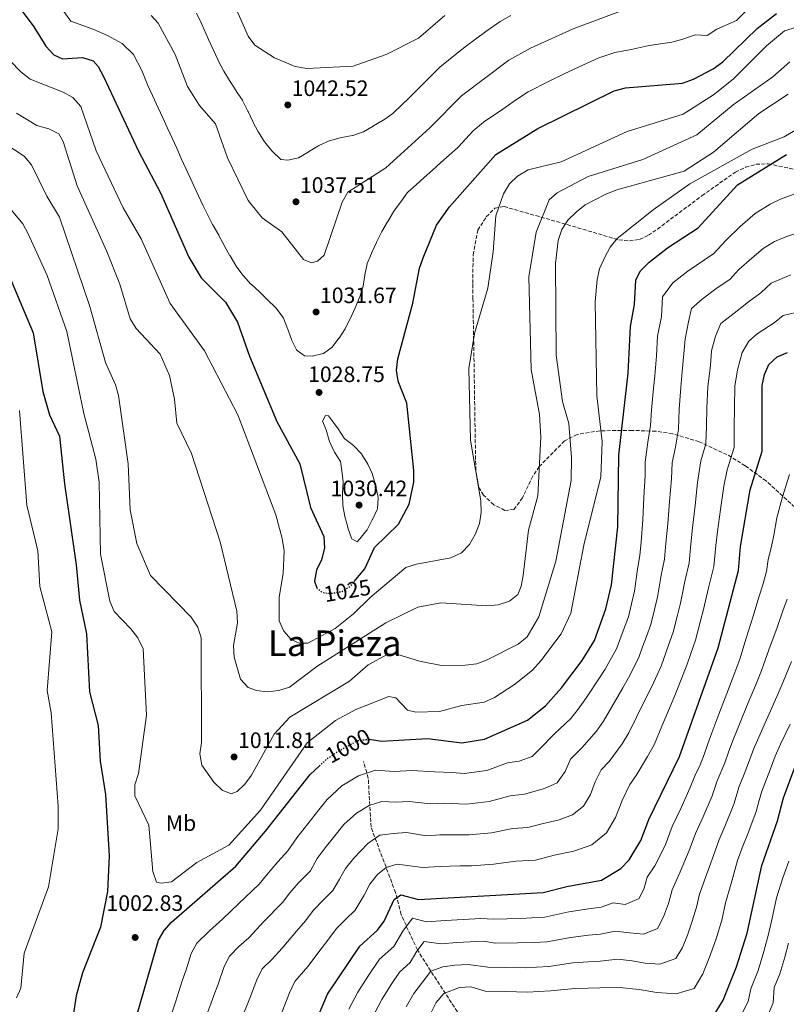
# Model space of a CAD drawing. Units: metres. Extents: x 614347 to 617800, y 4724750 to 4727120.
# Drawn here: x 616841 to 617185, y 4725647 to 4726089 of the extents above; entities that cross this region are included whole.
import ezdxf
from ezdxf.enums import TextEntityAlignment as Align

# ---------------------------------------------------------------- set-up
doc = ezdxf.new("R2010")
doc.units = ezdxf.units.M
doc.header["$MEASUREMENT"] = 0
doc.linetypes.add('DGN Style 3', pattern=[2.435891, 1.739922, -0.695969])
doc.linetypes.add('DGN Style 5', pattern=[1.217945, 0.521977, -0.695969])
for name, color, linetype, lineweight in [('Barranco lineal', 142, 'DGN Style 3', 13), ('Cota de curva de nivel directora', 7, 'Continuous', 0), ('Cota de punto acotado terreno', 7, 'Continuous', 0), ('Curva de nivel directora', 30, 'Continuous', 30), ('Curva de nivel directora no vista', 30, 'DGN Style 5', 30), ('Curva de nivel intermedia', 30, 'Continuous', 0), ('Etiqueta de uso rústico', 92, 'Continuous', 0), ('Punto acotado terreno (símbolo)', 7, 'Continuous', 0), ('Texto de Área (paraje) menor', 7, 'Continuous', 0), ('Vaguada', 142, 'DGN Style 3', 13), ('Zona arbolada', 92, 'DGN Style 3', 0)]:
    doc.layers.add(name, color=color, linetype=linetype, lineweight=lineweight)
doc.styles.add('Style-Arial', font='arial.ttf')

# ---------------------------------------------------------------- blocks, each defined once
blk = doc.blocks.new('5PATER')
at = {"layer": 'Barranco lineal', "linetype": 'Continuous', "lineweight": 0}
h = blk.add_hatch(color=51, dxfattribs=at)
edge = h.paths.add_edge_path()
edge.add_ellipse((0, 0), major_axis=(-0.11, -0.111), ratio=0.999422, start_angle=0, end_angle=360)

msp = doc.modelspace()

# ---------------------------------------------------------------- linework, layer by layer
at = {"layer": 'Curva de nivel directora', "color": 30, "linetype": 'Continuous', "lineweight": 30, "flags": 128}
for points, elevation in [([(616841.44, 4726094.32), (616847.68, 4726086.2), (616852.96, 4726077.4), (616856.57, 4726073.51), (616860.52, 4726071.83), (616869.44, 4726072.41), (616874.27, 4726070.92), (616876.56, 4726068.27), (616878.94, 4726063.87), (616894.53, 4726030.26), (616904.53, 4726011.58), (616917.14, 4725982.73), (616922.73, 4725973.48), (616933.65, 4725962.44), (616938.99, 4725953.53), (616944.46, 4725938.29), (616956.76, 4725908.85), (616966.95, 4725889.94), (616971.74, 4725870.18), (616977.84, 4725857.29), (616978.15, 4725851.93), (616976.7, 4725846.79), (616974.48, 4725842.09), (616973.62, 4725837.17), (616974.66, 4725834.18)], 1025), ([(616991.47, 4725836.99), (616996.15, 4725842.71), (617000.46, 4725852.3), (617011.27, 4725862.72), (617016.04, 4725871.75), (617018.2, 4725881.68), (617018.22, 4725886.88), (617014.97, 4725917.17), (617011.22, 4725926.95), (617010.42, 4725931.91), (617011.01, 4725936.99), (617017.76, 4725961.97), (617020.77, 4725977.72), (617022.34, 4725982.46), (617028.37, 4725997.02), (617034.18, 4726005.25), (617054.97, 4726028.75), (617073.77, 4726040.43), (617108.18, 4726057.39), (617113.13, 4726058.81), (617138.72, 4726060.81), (617143.67, 4726062.59), (617152.53, 4726067.25), (617156.82, 4726070.47), (617172.27, 4726085.43), (617181.02, 4726092.2)], 1025), ([(616998.28, 4725766.23), (617003.65, 4725765.27), (617024.3, 4725766.49), (617039.67, 4725764.6), (617049.86, 4725766.18), (617069.19, 4725774.8), (617077.23, 4725781.21), (617084.48, 4725789.23), (617093.73, 4725801.56), (617099.22, 4725810.59), (617104.41, 4725824.67), (617106.97, 4725835.46), (617109.71, 4725861.5), (617110.27, 4725893.75), (617114.41, 4725930.52), (617115.5, 4725951.48), (617117.23, 4725961.36), (617117.86, 4725972.4), (617119.74, 4725976.36), (617123.67, 4725980.35), (617132.09, 4725986.95), (617145.8, 4725995.89), (617163.52, 4726015.19), (617185.5, 4726028.82)], 1000), ([(616832.91, 4725982.78), (616847.29, 4725948.72), (616851.72, 4725922.3), (616854.64, 4725911.85), (616859.16, 4725902.26), (616861.37, 4725880.93), (616866.66, 4725844.46), (616868.07, 4725828.59), (616871.28, 4725813.58), (616872.56, 4725787.39), (616876.51, 4725772.35), (616877.43, 4725756.39), (616879.84, 4725741.41), (616881.43, 4725713.8), (616880.69, 4725697.83), (616877.54, 4725681.74), (616869.43, 4725661.25), (616866.67, 4725650.97), (616864.29, 4725635.38)], 1000), ([(616973.35, 4725637.1), (616979.39, 4725651.69), (616993.88, 4725673.28), (617001.88, 4725680.43), (617004.91, 4725684.41), (617009.37, 4725694.19), (617012.42, 4725696.32), (617020.23, 4725694.15), (617076.2, 4725697.29), (617086.82, 4725700.05), (617102.42, 4725702.82), (617111.15, 4725708.11), (617114.86, 4725712.05), (617120.07, 4725720.73), (617123.65, 4725730.19), (617137.42, 4725758.38), (617154.74, 4725807.21), (617163.85, 4725842.03), (617164.85, 4725852.72), (617169.21, 4725878.24), (617174.61, 4725895.63), (617174.49, 4725925.05), (617175.52, 4725929.97), (617177.58, 4725934.52), (617181.26, 4725937.92), (617185.89, 4725939.85)], 975), ([(616891.97, 4725635.32), (616903.56, 4725675.88), (616906.07, 4725680.23), (616909.42, 4725684), (616938.26, 4725709.23), (616951.66, 4725724.9), (616971.7, 4725750.33), (616975.77, 4725754.17)], 1000), ([(617152.15, 4725640.84), (617157.08, 4725649.02), (617163.08, 4725663.88), (617167.75, 4725679.09), (617174.38, 4725709.52), (617181.46, 4725729.47), (617184.06, 4725739.79), (617189.83, 4725755.05)], 950)]:
    msp.add_lwpolyline(points, dxfattribs=dict(at, elevation=elevation))
at = {"layer": 'Curva de nivel directora no vista', "color": 30, "linetype": 'DGN Style 5', "lineweight": 30, "flags": 128}
for points, elevation in [([(616974.66, 4725834.18), (616974.77, 4725833.87), (616977.39, 4725832.02), (616980.87, 4725831.67), (616985.79, 4725832.49), (616989.81, 4725834.95), (616991.47, 4725836.99)], 1025), ([(616975.77, 4725754.17), (616979.19, 4725757.38), (616984.19, 4725760.78), (616993.04, 4725765.58), (616998.18, 4725766.25), (616998.28, 4725766.23)], 1000)]:
    msp.add_lwpolyline(points, dxfattribs=dict(at, elevation=elevation))
at = {"layer": 'Curva de nivel intermedia', "color": 30, "linetype": 'Continuous', "lineweight": 0, "flags": 128}
for points, elevation in [([(616935.5, 4726101.11), (616943.83, 4726081.98), (616946.85, 4726077.97), (616955.68, 4726072.23), (616964.92, 4726068.4), (616970.19, 4726067.45), (616990.88, 4726068.47), (617005.75, 4726073.79), (617020.21, 4726081.04), (617032.07, 4726091.16)], 1045), ([(616858.23, 4726096.97), (616864.26, 4726088.74), (616874.62, 4726084.91), (616880.61, 4726082.25), (616887.26, 4726078.73), (616892.38, 4726073.65), (616896.02, 4726066.55), (616898.8, 4726059.78), (616900.9, 4726055.24), (616903.42, 4726049.8), (616905.5, 4726045.25), (616907.58, 4726040.7), (616909.65, 4726036.15), (616911.73, 4726031.6), (616913.8, 4726027.06), (616915.88, 4726022.51), (616917.95, 4726017.96), (616919.4, 4726014.78), (616921.5, 4726010.24), (616923.63, 4726005.72), (616925.52, 4726001.79), (616927.86, 4725997.37)], 1030), ([(617114.57, 4726094.49), (617089.71, 4726085.28), (617070.53, 4726076.52), (617060.76, 4726071.13), (617039.63, 4726055.11), (617025.3, 4726040.81), (617005.58, 4726022.86), (616988.63, 4726011.91), (616986.04, 4726007.45), (616977.93, 4725983.63), (616974.9, 4725980.91), (616972.18, 4725980.09), (616968.62, 4725981.65), (616958.97, 4725994.14), (616950.11, 4726000.3), (616943.79, 4726008.08), (616934.61, 4726027.25), (616929.09, 4726042.64), (616921.98, 4726050.82), (616916.52, 4726059.36), (616911, 4726073.76), (616903.46, 4726087.84), (616900.24, 4726091.29)], 1035), ([(617061.79, 4726091.21), (617056.9, 4726088.51), (617050.43, 4726084.12), (617045.83, 4726080.67), (617041.83, 4726077.67), (617037.71, 4726074.34), (617029.92, 4726068.08), (617026.29, 4726064.46), (617022.75, 4726060.93), (617019.77, 4726057.98), (617016.22, 4726054.47), (617012.66, 4726050.96), (617009.1, 4726047.45), (617008.81, 4726047.17), (617004.67, 4726044.36), (617004.38, 4726044.18), (617000.1, 4726041.61), (616999.92, 4726041.51), (616995.59, 4726039.01), (616995.51, 4726038.96), (616990.79, 4726037.31), (616990.61, 4726037.27), (616985.69, 4726036.37), (616985.15, 4726036.25), (616980.32, 4726034.95), (616980.15, 4726034.89), (616975.6, 4726032.83), (616975.14, 4726032.56), (616970.89, 4726029.94), (616970.71, 4726029.84), (616966.38, 4726027.34), (616961.57, 4726026.2), (616958.55, 4726026.63), (616958.36, 4726026.76), (616954.77, 4726030.21), (616954.52, 4726030.48), (616951.26, 4726034.28), (616951.11, 4726034.5), (616948.52, 4726038.78), (616948.37, 4726039.04), (616945.98, 4726043.43), (616945.89, 4726043.61), (616943.79, 4726048.15), (616943.71, 4726048.33), (616941.47, 4726052.8), (616941.26, 4726053.13), (616938.51, 4726057.3), (616938.47, 4726057.36), (616935.7, 4726061.53), (616935.4, 4726061.99), (616932.83, 4726066.29), (616930.56, 4726070.75), (616930.26, 4726071.41), (616928.15, 4726075.94), (616926.04, 4726080.48), (616922.91, 4726087.61), (616920.66, 4726092.27)], 1040), ([(616927.86, 4725997.37), (616928.14, 4725996.87), (616930.61, 4725992.52), (616930.81, 4725992.15), (616933.16, 4725987.74), (616933.21, 4725987.64), (616935.66, 4725983.29), (616935.67, 4725983.27), (616938.28, 4725979.01), (616938.48, 4725978.7), (616941.42, 4725974.65), (616941.72, 4725974.28), (616945.07, 4725970.56), (616945.15, 4725970.49), (616948.85, 4725967.12), (616948.92, 4725967.05), (616952.52, 4725963.58), (616952.56, 4725963.55), (616956.13, 4725960.04), (616956.41, 4725959.76), (616959.41, 4725955.75), (616959.65, 4725955.27), (616961.54, 4725950.64), (616961.63, 4725950.4), (616963.29, 4725945.69), (616963.33, 4725945.6), (616965.53, 4725941.13), (616965.8, 4725940.74), (616969.13, 4725938.42), (616972.57, 4725938.2), (616977.42, 4725939.38), (616977.66, 4725939.48), (616981.53, 4725942.29), (616984.56, 4725946.26), (616984.61, 4725946.34), (616987.31, 4725950.54), (616987.33, 4725950.59), (616989.63, 4725955.03), (616989.77, 4725955.33), (616991.81, 4725959.89), (616991.86, 4725959.99), (616993.82, 4725964.58), (616993.94, 4725964.86), (616995.38, 4725969.65), (616995.39, 4725969.72), (616996.12, 4725974.67), (616996.14, 4725974.78), (616997.2, 4725979.67), (616997.24, 4725979.77), (616999.23, 4725984.36), (616999.39, 4725984.72), (617001.41, 4725989.29), (617001.48, 4725989.45), (617003.7, 4725993.93), (617003.84, 4725994.18), (617006.37, 4725998.5), (617006.49, 4725998.71), (617009, 4726003.04), (617009.21, 4726003.39), (617012.2, 4726007.39), (617012.29, 4726007.51), (617015.18, 4726011.6), (617015.43, 4726011.84), (617019.16, 4726015.17), (617022.89, 4726018.5), (617026.62, 4726021.83), (617030.35, 4726025.16), (617034.07, 4726028.49), (617037.8, 4726031.82), (617038.08, 4726032.07), (617044.81, 4726039.44), (617049.42, 4726043.25), (617057.66, 4726048.91), (617064.67, 4726053.81), (617069.51, 4726056.88), (617078.88, 4726061.79), (617085.67, 4726064.97), (617092.43, 4726068.22), (617101.29, 4726072.2), (617108.45, 4726074.65), (617115.78, 4726075.91), (617123.77, 4726077.75), (617133.98, 4726079.22), (617138.9, 4726080.63), (617144.4, 4726082.49), (617149.88, 4726082.32), (617154.24, 4726085.09), (617162.99, 4726089.04), (617167.13, 4726093.04)], 1030), ([(616827.07, 4726080.86), (616841.71, 4726065.86), (616846.04, 4726062.57), (616860.72, 4726056.82), (616865.06, 4726054.35), (616868.74, 4726050.37), (616875.65, 4726030.43), (616887.65, 4726004.91), (616895.82, 4725990.9), (616908.82, 4725961.91), (616924.29, 4725940.63), (616939.2, 4725911.94), (616956.3, 4725866.99), (616959.1, 4725856.35), (616959.95, 4725850.84), (616959.5, 4725840.61), (616957.74, 4725829.93), (616957.79, 4725819.28), (616959.83, 4725814.76), (616963.06, 4725810.95), (616966.73, 4725809.28), (616970.65, 4725809.35), (616982.8, 4725815.94), (616991.16, 4725822.43), (616998.58, 4725829.9), (617014.61, 4725843.27), (617019.41, 4725844.85), (617034.79, 4725847.58), (617039.53, 4725849.83), (617043.12, 4725853.69), (617045.84, 4725858.43), (617047.71, 4725863.09), (617048.39, 4725868.04), (617048.24, 4725873.21), (617043.67, 4725900.56), (617042.94, 4725932.72), (617045.46, 4725948.44), (617051.38, 4725968.75), (617053.76, 4725985.09), (617054.99, 4726001.23), (617058.47, 4726011.17), (617061.12, 4726015.63), (617064.74, 4726019.08), (617069.48, 4726021.95), (617084.25, 4726025.47), (617114, 4726039.15), (617139.08, 4726046.89), (617152.72, 4726055.57), (617161.57, 4726062.57), (617176.49, 4726077.63), (617184.57, 4726084.33), (617199.61, 4726089.05)], 1020), ([(616839.77, 4726047.38), (616848.93, 4726041.78), (616854.34, 4726040.28), (616858.8, 4726038.04), (616860.82, 4726034.69), (616867.12, 4726014.79), (616880.39, 4725985.21), (616886.19, 4725970.6), (616890.89, 4725954.99), (616893.59, 4725950.59), (616904.38, 4725939.17), (616908.47, 4725929.54), (616910.72, 4725918.92), (616911.77, 4725908.12), (616918.32, 4725894.51), (616931.31, 4725854.86), (616938.67, 4725823.74), (616939.01, 4725818.49), (616937.24, 4725808.23), (616937.51, 4725803.02), (616940.43, 4725793.15), (616943.81, 4725789.44), (616947.52, 4725788.07), (616952.49, 4725787.53), (616957.6, 4725788.04), (616962.38, 4725789.52), (616974.72, 4725798.77), (617005.6, 4725818.48), (617020.01, 4725825.43), (617030.34, 4725827.41), (617050.97, 4725826.07), (617056.01, 4725826.54), (617061.11, 4725828.18), (617064.81, 4725831.15), (617066.35, 4725834.86), (617067.23, 4725839.78), (617069.59, 4725860.14), (617073.88, 4725875.55), (617075.19, 4725901.78), (617074.58, 4725912), (617070.9, 4725932.28), (617069.78, 4725973.85), (617073.12, 4725993.98), (617078.99, 4726008.46), (617082.47, 4726011.62), (617096.51, 4726018.86), (617120.93, 4726026.59), (617145.25, 4726037.62), (617161.57, 4726051.09), (617179.29, 4726063.61), (617187.01, 4726070.4)], 1015), ([(617082.01, 4725938.64), (617081.78, 4725979.91), (617082.97, 4725990.2), (617084.66, 4725995.14), (617087.36, 4725999.34), (617091.14, 4726003.06), (617095.08, 4726006.14), (617104.44, 4726011.05), (617109.28, 4726012.99), (617139.57, 4726021.25), (617152.76, 4726029.79), (617173.04, 4726047.22), (617186.26, 4726055.94)], 1010), ([(616949.32, 4725734.34), (616970.27, 4725764.57), (616983.09, 4725774.53), (616992.21, 4725779.5), (617006.99, 4725785.44), (617010.05, 4725784.76), (617015.31, 4725779.18), (617019.13, 4725778.31), (617029.64, 4725778.6), (617039.67, 4725781.31), (617049.83, 4725782.86), (617054.4, 4725784.91), (617063.39, 4725790.81), (617071.45, 4725797.25), (617075.25, 4725801.33), (617084.34, 4725813.58), (617088.68, 4725822.81), (617094.51, 4725853.34), (617102.08, 4725883.99), (617102.77, 4725899.97), (617100.26, 4725920.47), (617099.63, 4725962.65), (617100.5, 4725972.61), (617101.59, 4725977.49), (617103.89, 4725982.66), (617106.26, 4725987.19), (617109.48, 4725991.02), (617125.61, 4726003.93), (617142.1, 4726015.57), (617170.02, 4726031.25), (617184.42, 4726036.81), (617193.21, 4726042.03)], 1005), ([(616834.57, 4726033.81), (616843.22, 4726027.98), (616846.54, 4726024.23), (616853.43, 4726010.04), (616859.16, 4726000.7), (616872.72, 4725960.6), (616879.8, 4725935.31), (616884.25, 4725925.36), (616885.59, 4725920.54), (616890.01, 4725889.87), (616890.8, 4725869.22), (616893.87, 4725854.1), (616899.92, 4725839.72), (616918.23, 4725821.05), (616921.18, 4725816.5), (616922.75, 4725811.75), (616922.9, 4725764.69), (616922.08, 4725759.6), (616923.01, 4725754.46), (616928.45, 4725746.89), (616932.15, 4725743.25), (616936.24, 4725741.71), (616938.88, 4725742.74), (616942.4, 4725746.02), (616945.36, 4725750.06), (616955.51, 4725768.4), (616962.59, 4725776.01), (616989.38, 4725792.32), (616997.71, 4725799.57), (617006.56, 4725804.36), (617010.62, 4725804.43), (617020.73, 4725801.25), (617030.58, 4725799.28), (617041.22, 4725799.38), (617046.39, 4725800.04), (617051.06, 4725801.82), (617064.97, 4725808.86), (617069.04, 4725812.11), (617074.24, 4725821.21), (617081.85, 4725846.17), (617088.75, 4725882.42), (617088.94, 4725892.69), (617087.79, 4725908.02), (617084.85, 4725917.82), (617082.01, 4725938.64)], 1010), ([(617027.45, 4725751.53), (617035.42, 4725751.27), (617040.78, 4725750.79), (617050.92, 4725752.16), (617060.22, 4725755.53), (617065.54, 4725756.39), (617071.33, 4725758.39), (617074.86, 4725761.98), (617081.4, 4725768.58), (617088.71, 4725775.5), (617091.95, 4725779.61), (617095.74, 4725784.95), (617101.2, 4725793.23), (617104.14, 4725797.64), (617109.2, 4725806.74), (617112.63, 4725816.13), (617114.47, 4725821.18), (617115.9, 4725827), (617117.28, 4725832.71), (617118.62, 4725842.6), (617119.6, 4725848.7), (617120.21, 4725854.82), (617120.97, 4725864.73), (617121.45, 4725874.7), (617121.95, 4725884.84), (617122.06, 4725890.65), (617123.25, 4725899.55), (617124.48, 4725907.05), (617124.91, 4725914.02), (617125.8, 4725923.86), (617126.43, 4725929.42), (617127.05, 4725938.4), (617127.51, 4725947.18), (617129.3, 4725955.99), (617129.8, 4725964.82), (617134.45, 4725971.18), (617141.19, 4725976.46), (617148.63, 4725981.51), (617152.89, 4725984.29), (617158.3, 4725990.19), (617164.64, 4725996.47), (617171.4, 4726002.23), (617178.19, 4726006.45), (617182.82, 4726008.74), (617192.03, 4726012.25)], 995), ([(616836.09, 4726005.57), (616842.69, 4725997.7), (616845.1, 4725993.22), (616853.53, 4725974.46), (616862.4, 4725949.28), (616870.1, 4725912.52), (616875.52, 4725891.95), (616877, 4725881.63), (616877.53, 4725849.26), (616881.69, 4725828.17), (616883.66, 4725823.56), (616891.09, 4725815.8), (616894.28, 4725811.66), (616896.75, 4725806.83), (616898.25, 4725776.92), (616894.62, 4725750.75), (616893, 4725745.71), (616892.89, 4725740.71), (616899.21, 4725727.65), (616900.96, 4725706.8), (616902.69, 4725702.04), (616904.73, 4725701.51), (616909.41, 4725702.09), (616920.84, 4725710.88), (616935.17, 4725718.6), (616949.32, 4725734.34)], 1005), ([(617010.15, 4725737.87), (617016.14, 4725738.22), (617025.65, 4725737.19), (617031.64, 4725737.52), (617041.88, 4725736.98), (617051.98, 4725738.15), (617061.46, 4725740.82), (617067.81, 4725741.57), (617076.8, 4725744.09), (617082.59, 4725746.62), (617086.16, 4725751.66), (617088.47, 4725757.25), (617093.61, 4725762.35), (617100.19, 4725769.79), (617103.32, 4725774.3), (617106.99, 4725780.66), (617111.93, 4725789.23), (617114.55, 4725793.71), (617119.18, 4725802.9), (617120.89, 4725807.6), (617122.59, 4725812.3), (617124.54, 4725817.69), (617126.25, 4725824.47), (617127.6, 4725829.96), (617129.23, 4725839.8), (617130.66, 4725847.04), (617131.37, 4725854.29), (617132.15, 4725862.96), (617132.93, 4725872.9), (617133.77, 4725883.19), (617134.18, 4725890.53), (617135.7, 4725897.33), (617137, 4725905.44), (617137.32, 4725914.43), (617137.97, 4725924.16), (617138.6, 4725931.33), (617139.33, 4725939.29), (617140.03, 4725945.83), (617141.54, 4725953.62), (617142.88, 4725959.62), (617147.59, 4725963.87), (617154.27, 4725968.98), (617159.99, 4725972.7), (617164.04, 4725977.12), (617169.95, 4725982.31), (617175.02, 4725986.64), (617180.12, 4725989.8), (617185.11, 4725991.75), (617193.27, 4725994.46)], 990), ([(617187.41, 4725974.76), (617178.64, 4725971.04), (617173.91, 4725966.69), (617168.43, 4725962.58), (617163.27, 4725958.63), (617156.01, 4725952.85), (617153.55, 4725947.25), (617151.86, 4725940.55), (617151.29, 4725934.18), (617150.15, 4725924.46), (617149.72, 4725914.83)], 985), ([(616958.99, 4725643.47), (616962.45, 4725652.24), (616964.73, 4725657.39), (616970.63, 4725664.1), (616976.6, 4725672.06), (616980.08, 4725676.48), (616983.41, 4725681.23), (616987.69, 4725685.42), (616991.84, 4725689.33), (616995.92, 4725696.15), (616998.45, 4725701.12), (617001.84, 4725705.42), (617005.77, 4725708.53), (617010.66, 4725710.11), (617022.04, 4725708.49), (617030.02, 4725708.94), (617039, 4725709.27), (617044.09, 4725709.36), (617054.11, 4725710.12), (617063.92, 4725711.38), (617072.76, 4725711.88), (617081.25, 4725714.09), (617090.04, 4725715.9), (617098.07, 4725718.79), (617104.6, 4725724.1), (617108.76, 4725731.04), (617111.63, 4725738.61), (617115.14, 4725745.8), (617118.02, 4725749.9), (617123.14, 4725758.37), (617126.05, 4725763.69), (617129.51, 4725772.09), (617133.38, 4725781.23), (617135.37, 4725785.87), (617139.14, 4725795.21), (617140.82, 4725799.92), (617142.51, 4725804.63), (617144.68, 4725810.7), (617146.93, 4725819.41), (617148.22, 4725824.47), (617150.46, 4725834.2), (617152.79, 4725843.7), (617153.69, 4725853.24), (617154.51, 4725859.42), (617155.89, 4725869.3), (617157.39, 4725879.89), (617158.83, 4725887.15), (617161.96, 4725897.24), (617162.04, 4725906.23), (617162.12, 4725915.23), (617162.32, 4725924.75), (617163.41, 4725932.08), (617165.51, 4725939.88), (617168.48, 4725945), (617172.27, 4725948.28), (617179.9, 4725953.27), (617183.97, 4725956.5), (617189.7, 4725957.77)], 980), ([(616841.18, 4725913.79), (616844.44, 4725871.29), (616849.36, 4725850.75), (616850.25, 4725834.76), (616855.72, 4725814.47), (616853.61, 4725788.06), (616855.33, 4725778.04), (616858.49, 4725736.16), (616858.54, 4725725.87), (616854.19, 4725699.94), (616843.3, 4725670.13), (616841.8, 4725654.32), (616839.78, 4725650.01)], 995), ([(617149.72, 4725914.83), (617149.52, 4725906.84), (617149.32, 4725898.85), (617146.97, 4725891.28), (617145.58, 4725881.54), (617144.41, 4725871.1), (617143.33, 4725861.19), (617142.53, 4725853.77), (617141.72, 4725845.37), (617139.85, 4725837), (617137.91, 4725827.22), (617136.59, 4725821.94), (617134.61, 4725814.19), (617132.55, 4725808.46), (617129.16, 4725799.06), (617124.96, 4725789.79), (617122.66, 4725785.23), (617118.25, 4725776.38), (617114.68, 4725769), (617111.67, 4725764.08), (617105.81, 4725756.12), (617102.24, 4725752.42), (617099.61, 4725747.03), (617097.46, 4725741.35), (617094.34, 4725736.15), (617089.44, 4725732.16), (617083.42, 4725729.99), (617075.68, 4725728.13), (617069.32, 4725726.47), (617062.69, 4725726.1), (617053.05, 4725724.13), (617042.98, 4725723.17), (617037.81, 4725723.27), (617029.83, 4725723.17), (617023.84, 4725722.84), (617014.9, 4725724.25), (617008.91, 4725723.9), (617002.88, 4725723.06), (616997.58, 4725719.29), (616991.24, 4725712.76), (616987.52, 4725708.05), (616984.86, 4725703.34), (616981.79, 4725698.22), (616977.77, 4725694.22), (616972.93, 4725689.18), (616969.62, 4725684.67), (616965.45, 4725679.98), (616959.09, 4725672.37), (616954.41, 4725667.25), (616950.06, 4725663.1), (616947.73, 4725658.15), (616944.64, 4725649.85), (616940.53, 4725639.88)], 985), ([(616978.59, 4725911.62), (616977.16, 4725909.07), (616978.84, 4725905.11), (616980.15, 4725900.28), (616980.27, 4725899.95), (616982.44, 4725895.45), (616982.6, 4725895.16), (616985.33, 4725890.97), (616985.34, 4725890.94), (616985.9, 4725886.74), (616986.47, 4725881.77), (616986.49, 4725881.5), (616986.24, 4725876.5), (616986.23, 4725876.24), (616986.25, 4725871.24), (616986.26, 4725871.2), (616987.18, 4725866.28), (616987.19, 4725866.24), (616988.53, 4725861.42), (616988.61, 4725861.15), (616990.21, 4725856.42), (616990.31, 4725856.21), (616992.72, 4725854.85), (616993.96, 4725856.14), (616997.13, 4725860), (616997.24, 4725860.19), (616999.51, 4725864.65), (616999.61, 4725864.86), (617001.75, 4725869.37), (617001.84, 4725869.59), (617002.19, 4725874.58), (617002.16, 4725874.78), (617001.19, 4725879.68), (617001.09, 4725880.08), (616999.69, 4725884.89), (616999.59, 4725885.17), (616997.5, 4725889.71), (616997.48, 4725889.76), (616994.89, 4725894.03), (616994.66, 4725894.33), (616991.2, 4725897.94), (616991.09, 4725898.05), (616987.17, 4725901.16), (616986.97, 4725901.4), (616984.2, 4725905.57), (616984.16, 4725905.63), (616981.23, 4725909.67), (616979.92, 4725911.36), (616978.59, 4725911.62)], 1030), ([(617186.78, 4725885.12), (617183.65, 4725875.03), (617181.13, 4725865.65), (617179.78, 4725857.76), (617178.75, 4725852.79), (617177.28, 4725846.95), (617176.42, 4725841.48), (617174.81, 4725835.53), (617173.06, 4725830.04), (617170.5, 4725821.46), (617167.42, 4725811.64), (617164.49, 4725802.12), (617162.21, 4725796.1), (617158.63, 4725786.78), (617155.04, 4725777.45), (617151.91, 4725769.02), (617150.13, 4725764.07), (617148.44, 4725759.37), (617146.75, 4725754.66), (617144.51, 4725750.08), (617142.23, 4725744.43), (617137.97, 4725735.13), (617134.13, 4725727), (617130.93, 4725718.49), (617126.29, 4725709.37), (617122.89, 4725704.26), (617121.54, 4725699.26), (617119.35, 4725694.66), (617113, 4725691.95), (617107.65, 4725692.73), (617102.23, 4725690.73), (617096.62, 4725689.95), (617087.74, 4725688.59), (617077.04, 4725686.25), (617071.2, 4725685.91), (617066.21, 4725685.63), (617059.92, 4725685.49), (617053.92, 4725685.35), (617048.31, 4725685.59), (617040.33, 4725685.14), (617032.34, 4725684.69), (617023.86, 4725684.1), (617017.61, 4725685.84), (617013.27, 4725679.96), (617009.18, 4725673.13), (617002.79, 4725667.41), (616997.88, 4725660.1), (616993.03, 4725652.54), (616989.03, 4725644.94)], 970), ([(617137.72, 4725706.68), (617141.79, 4725716.25), (617144.61, 4725723.81), (617147.91, 4725731.09), (617152.04, 4725740.69), (617154.39, 4725747.51), (617157.78, 4725755.64), (617159.5, 4725760.34), (617161.39, 4725765.53), (617164.31, 4725772.97), (617168.13, 4725782.18), (617171.96, 4725791.4), (617174.24, 4725797.03), (617177.57, 4725806.4), (617181.21, 4725816.35), (617183.79, 4725823.85), (617185.76, 4725829.02)], 965), ([(617187.72, 4725801.16), (617183.98, 4725791.94), (617181.71, 4725786.7), (617177.64, 4725777.59), (617173.57, 4725768.48), (617170.87, 4725762.04), (617167.13, 4725751.92), (617164.28, 4725744.93), (617161.85, 4725736.95), (617157.85, 4725727.04), (617155.09, 4725720.62), (617152.66, 4725714), (617149.15, 4725704), (617146.38, 4725696.56), (617145.11, 4725690.7), (617143.19, 4725684.44), (617140.96, 4725678.22), (617138.71, 4725672.66), (617135.75, 4725667.75), (617128.6, 4725665.19), (617122.09, 4725665.64), (617116.18, 4725666.69), (617109.54, 4725667.36), (617101.83, 4725666.55), (617096.53, 4725666.25), (617089.6, 4725665.67), (617078.72, 4725664.17), (617073.31, 4725663.85), (617068.32, 4725663.56), (617059.41, 4725663.71), (617051.42, 4725663.83), (617042.58, 4725664.99), (617036.59, 4725664.66), (617031.13, 4725664.02), (617025.83, 4725661.95), (617022.08, 4725657.01), (617018.14, 4725652.02), (617014.74, 4725645.95)], 960), ([(617127.22, 4725652.38), (617135.9, 4725651.78), (617143.95, 4725654.29), (617147.9, 4725660.84), (617150.89, 4725668.25), (617153.87, 4725676.55), (617156.43, 4725684.9), (617158.13, 4725692.71), (617160.58, 4725701.32), (617163.52, 4725711.76), (617165.57, 4725717.43), (617167.79, 4725722.99), (617171.65, 4725733.21), (617174.17, 4725742.36), (617176.48, 4725748.19), (617178.23, 4725752.87), (617180.35, 4725758.54), (617182.84, 4725763.99), (617187.15, 4725773)], 955), ([(616908.11, 4725638.64), (616911.19, 4725648.12), (616914.27, 4725657.61), (616915.94, 4725662.6), (616918.28, 4725669.97), (616920.74, 4725674.52), (616926.42, 4725680.17), (616932.44, 4725685.44), (616939.58, 4725692.37), (616948.71, 4725701.04), (616951.98, 4725705.08), (616957.18, 4725711.16), (616961.7, 4725716.01), (616965.68, 4725721.9), (616970.63, 4725728.19), (616975.58, 4725734.47), (616979.23, 4725739.1), (616985.84, 4725745.17), (616993.35, 4725749.8), (617001.03, 4725752.26), (617009.4, 4725751.72), (617017.38, 4725752.19), (617027.45, 4725751.53)], 995), ([(616924.92, 4725641.69), (616928.34, 4725651.05), (616930.29, 4725656.22), (616933, 4725664.06), (616935.4, 4725668.81), (616939.66, 4725673.05), (616944.18, 4725677), (616950.93, 4725684.27), (616959.17, 4725692.85), (616962.46, 4725697.13), (616966.36, 4725701.69), (616971.75, 4725707.11), (616974.74, 4725712.62), (616978.46, 4725717.33), (616982.17, 4725722.04), (616986.77, 4725727.87), (616992.48, 4725732.96), (616998.12, 4725736.43), (617003.87, 4725738.27), (617010.15, 4725737.87)], 990), ([(617164.3, 4725640.78), (617168.28, 4725648.37), (617169.46, 4725654.13), (617172.76, 4725662.31), (617175.35, 4725670.85), (617177.59, 4725679.29), (617179.3, 4725687.1), (617181, 4725694.92), (617183.85, 4725703.85), (617186.52, 4725711.39)], 945), ([(617000.88, 4725643.55), (617003.89, 4725649.25), (617008.01, 4725656.06), (617011.69, 4725661.54), (617016.48, 4725665.83), (617019.55, 4725670.95), (617022.81, 4725675.36), (617030.49, 4725674.23), (617037.46, 4725674.84), (617043.45, 4725675.18), (617049.44, 4725675.51), (617054.67, 4725674.51), (617064.66, 4725674.69), (617072.26, 4725674.88), (617077.88, 4725675.21), (617088.67, 4725677.13), (617096.58, 4725678.1), (617102.03, 4725678.64), (617108.59, 4725680.04), (617114.99, 4725679.25), (617121.3, 4725678.6), (617127.55, 4725681.2), (617130.27, 4725686.33), (617132.51, 4725692.33), (617134.21, 4725698.46), (617137.72, 4725706.68)], 965), ([(617176.44, 4725640.72), (617179.47, 4725647.73), (617179.96, 4725654.61), (617182.44, 4725660.74), (617184.7, 4725668.27), (617186.38, 4725674.59)], 940), ([(617024.21, 4725639.83), (617028.26, 4725647.98), (617031.7, 4725652.03), (617038.71, 4725654.64), (617043.71, 4725654.92), (617050.17, 4725653.07), (617059.16, 4725652.82), (617069.37, 4725652.52), (617074.36, 4725652.82), (617079.57, 4725653.13), (617090.52, 4725654.21), (617096.49, 4725654.4), (617101.64, 4725654.46), (617110.49, 4725654.67), (617119.35, 4725653.78), (617127.22, 4725652.38)], 955)]:
    msp.add_lwpolyline(points, dxfattribs=dict(at, elevation=elevation))
at = {"layer": 'Vaguada', "color": 142, "linetype": 'DGN Style 3', "lineweight": 13}
msp.add_polyline3d([(617039.08, 4725641.73, 950), (617028.35, 4725658.07, 958.01), (617019.78, 4725671.55, 965.08), (617012.43, 4725687.47, 972.46), (617009.98, 4725697.27, 975.8), (616998.97, 4725726.67, 986.85), (616997.74, 4725748.72, 994.16), (616995.61, 4725756.19, 996.79)], dxfattribs=at)
at = {"layer": 'Zona arbolada', "color": 92, "linetype": 'DGN Style 3', "lineweight": 0}
msp.add_polyline3d([(617194.54, 4725865.41, 971.38), (617176.31, 4725882.16, 973.95), (617166.97, 4725888.99, 976.72), (617158.75, 4725893.99, 980.26), (617146.27, 4725899.82, 986.83), (617134.32, 4725903.38, 994.08), (617126.84, 4725904.52, 1000.93), (617116.23, 4725904.9, 1012.47), (617111.39, 4725904.85, 1015.38), (617101.74, 4725904.7, 1017.28), (617091.48, 4725903.11, 1017.85), (617085.84, 4725900.17, 1017.88), (617074.48, 4725888.63, 1017.88), (617071.62, 4725884.39, 1018.37), (617066.99, 4725874.61, 1019.82), (617063.07, 4725869.29, 1020.39), (617059.07, 4725868.95, 1020.39), (617054.06, 4725871.51, 1020.39), (617049.51, 4725875.78, 1020.39), (617047.33, 4725879.31, 1020.39), (617045.98, 4725886.98, 1020.39), (617044.74, 4725963.95, 1020.39), (617044.61, 4725970.89, 1019.13), (617044.8, 4725983.71, 1019.13), (617046.9, 4725994.79, 1019.13), (617050.71, 4726000.82, 1018.94), (617054.59, 4726004.66, 1018.45), (617058.7, 4726005.4, 1017.88), (617072.85, 4726001.37, 1015.63), (617087.01, 4725997.32, 1011.91), (617110.21, 4725990.43, 1001.41), (617114.95, 4725990, 999.45), (617119.5, 4725990.63, 997.78), (617123.45, 4725992.5, 996.59), (617127.5, 4725995.32, 996.01), (617147.51, 4726010.25, 999.07), (617162.51, 4726020.91, 999.09), (617167.09, 4726023.11, 999.09), (617171.75, 4726024.4, 999.09), (617177.19, 4726024.64, 999.06), (617191.65, 4726021.59, 998.63)], dxfattribs=at)
msp.add_polyline3d([(617194.54, 4725865.41, 971.38), (617176.31, 4725882.16, 973.95), (617166.97, 4725888.99, 976.72), (617158.75, 4725893.99, 980.26), (617146.27, 4725899.82, 986.83), (617134.32, 4725903.38, 994.08), (617126.84, 4725904.52, 1000.93), (617116.23, 4725904.9, 1012.47), (617111.39, 4725904.85, 1015.38), (617101.74, 4725904.7, 1017.28), (617091.48, 4725903.11, 1017.85), (617085.84, 4725900.17, 1017.88), (617074.48, 4725888.63, 1017.88), (617071.62, 4725884.39, 1018.37), (617066.99, 4725874.61, 1019.82), (617063.07, 4725869.29, 1020.39), (617059.07, 4725868.95, 1020.39), (617054.06, 4725871.51, 1020.39), (617049.51, 4725875.78, 1020.39), (617047.33, 4725879.31, 1020.39), (617045.98, 4725886.98, 1020.39), (617044.74, 4725963.95, 1020.39), (617044.61, 4725970.89, 1019.13), (617044.8, 4725983.71, 1019.13), (617046.9, 4725994.79, 1019.13), (617050.71, 4726000.82, 1018.94), (617054.59, 4726004.66, 1018.45), (617058.7, 4726005.4, 1017.88), (617072.85, 4726001.37, 1015.63), (617087.01, 4725997.32, 1011.91), (617110.21, 4725990.43, 1001.41), (617114.95, 4725990, 999.45), (617119.5, 4725990.63, 997.78), (617123.45, 4725992.5, 996.59), (617127.5, 4725995.32, 996.01), (617147.51, 4726010.25, 999.07), (617162.51, 4726020.91, 999.09), (617167.09, 4726023.11, 999.09), (617171.75, 4726024.4, 999.09), (617177.19, 4726024.64, 999.06), (617191.65, 4726021.59, 998.63)], dxfattribs=at)

# ---------------------------------------------------------------- block references
at = {"layer": 'Punto acotado terreno (símbolo)', "color": 7, "linetype": 'Continuous', "lineweight": 0, "xscale": 10, "yscale": 10, "zscale": 10}
for p in [(616961.62, 4726051.07, 1042.52), (616965.28, 4726007.56, 1037.51), (616974.31, 4725958.06, 1031.67), (616975.66, 4725921.93, 1028.75), (616993.61, 4725871.33, 1030.42), (616937.51, 4725758.22, 1011.81), (616893.1, 4725677.13, 1002.83)]:
    msp.add_blockref('5PATER', p, dxfattribs=at)

# ---------------------------------------------------------------- texts
at = {"layer": 'Cota de curva de nivel directora', "color": 7, "linetype": 'Continuous', "lineweight": 0, "style": 'Style-Arial'}
for s, rotation, p in [('1025', 9.4849, (616988.31, 4725832.91, 1025)), ('1000', 28.4388, (616988.63, 4725763.19, 1000))]:
    msp.add_text(s, height=7, rotation=rotation, dxfattribs=at).set_placement(p, align=Align.MIDDLE_CENTER)
at = {"layer": 'Cota de punto acotado terreno', "color": 7, "linetype": 'Continuous', "lineweight": 0, "style": 'Style-Arial'}
for s, p in [('1042.52', (616963.35, 4726055.07, 1042.52)), ('1037.51', (616967.04, 4726011.56, 1037.51)), ('1031.67', (616976.04, 4725962.06, 1031.67)), ('1028.75', (616970.72, 4725926.6, 1028.75)), ('1030.42', (616980.8, 4725875.33, 1030.42)), ('1011.81', (616939.27, 4725762.22, 1011.81)), ('1002.83', (616880.22, 4725689.07, 1002.83))]:
    msp.add_text(s, height=7, dxfattribs=at).set_placement(p)
at = {"layer": 'Etiqueta de uso rústico', "color": 92, "linetype": 'Continuous', "lineweight": 0, "style": 'Style-Arial'}
msp.add_text('Mb', height=7, dxfattribs=at).set_placement((616913.67, 4725728.52, 1007.2), align=Align.MIDDLE_CENTER)
at = {"layer": 'Texto de Área (paraje) menor', "color": 7, "linetype": 'Continuous', "lineweight": 0, "style": 'Style-Arial'}
msp.add_text('La Pieza', height=11.5, dxfattribs=at).set_placement((616982.66, 4725809.28, 1020), align=Align.MIDDLE_CENTER)

doc.saveas('drawing.dxf')
